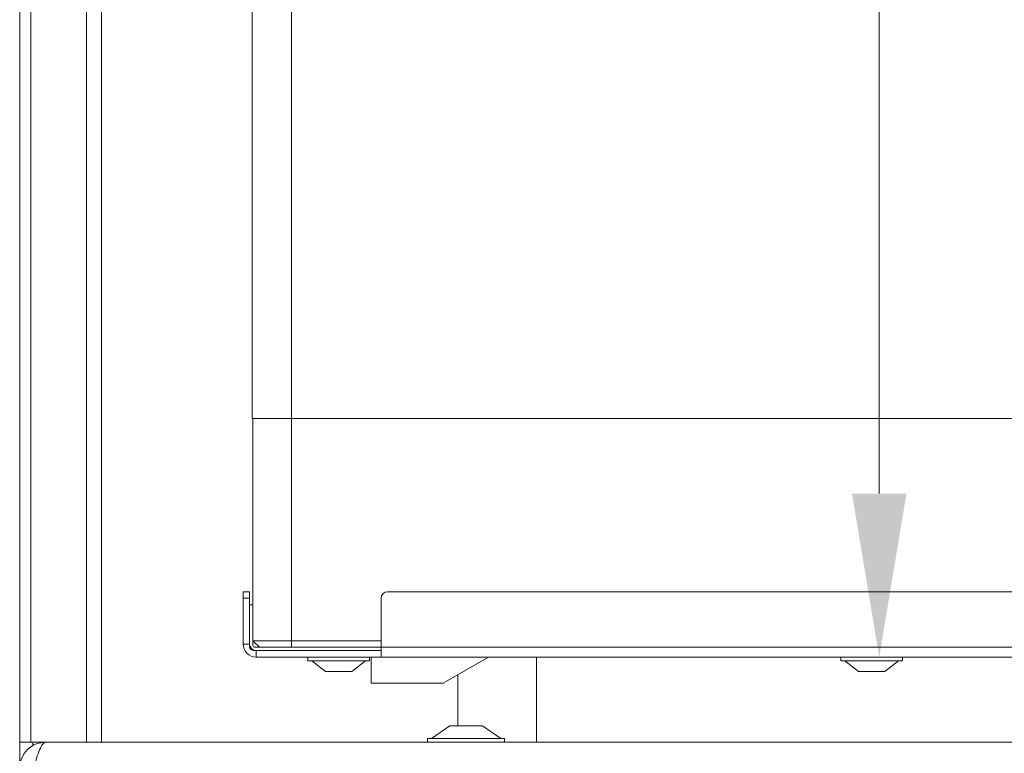
# Model space of a CAD drawing. Extents: x -2732 to 288, y -1063 to 1311.
# Drawn here: x -1586 to -1435, y 258 to 370 of the extents above; entities that cross this region are included whole.
import ezdxf

# ---------------------------------------------------------------- set-up
doc = ezdxf.new("R2010")
doc.units = 0
doc.header["$LTSCALE"] = 5
doc.layers.add('LAYER14', color=30, linetype='Continuous')
doc.layers.add('SLD-0', color=7, linetype='Continuous')
doc.styles.add('Brunner 2014', font='arial.ttf', dxfattribs={"height": 35})
doc.dimstyles.new('Brunner 2014', dxfattribs={"dimscale": 5, "dimtxt": 35, "dimasz": 5, "dimexe": 3.175, "dimexo": 0, "dimgap": 0.762, "dimtad": 1, "dimdec": 0, "dimrnd": 1e-08, "dimtxsty": 'Brunner 2014', "dimcen": 0.09, "dimdle": 10, "dimclrd": 7, "dimclre": 7, "dimclrt": 7, "dimadec": 1, "dimazin": 2, "dimtfac": 0.666667, "dimtdec": 0, "dimtmove": 0, "dimatfit": 3, "dimldrblk": 'Filled-1', "dimfxl": 1, "dimtolj": 1, "dimlwd": 5, "dimlwe": 5, "dimarcsym": 0})

# ---------------------------------------------------------------- blocks, each defined once
blk = doc.blocks.new('*D66')
at = {"layer": 'Defpoints', "color": 0, "lineweight": 5}
for p in [(-1550.37, 442.22), (-1550.37, 309.04), (-992.67, 273.54)]:
    blk.add_point(p, dxfattribs=at)
at = {"layer": 'SLD-0', "color": 7, "linetype": 'Continuous', "lineweight": 5}
for p, q in [((-1550.37, 309.04), (-1550.37, 458.1)), ((-992.67, 273.54), (-992.67, 458.1)), ((-1017.67, 442.22), (-1525.37, 442.22))]:
    blk.add_line(p, q, dxfattribs=at)
at = {"layer": 'SLD-0', "color": 7, "lineweight": 5}
for points in [[(-1525.37, 446.39), (-1525.37, 438.06), (-1550.37, 442.22)], [(-1017.67, 446.39), (-1017.67, 438.06), (-992.67, 442.22)]]:
    blk.add_solid(points, dxfattribs=at)
at = {"layer": 'SLD-0', "color": 7, "insert": (-1271.52, 481.77), "char_height": 35, "attachment_point": 2, "style": 'Brunner 2014'}
blk.add_mtext('\\A1;558', dxfattribs=at)
blk = doc.blocks.new('Filled-1')
at = {"color": 0}
for p, q in [((0, 0), (-1, 0.1667)), ((-1, 0.1667), (-1, -0.1667)), ((-1, 0), (0, 0)), ((-1, -0.1667), (0, 0))]:
    blk.add_line(p, q, dxfattribs=at)
at = {"color": 0, "flags": 128}
blk.add_lwpolyline([(-1, -0.1667), (0, 0), (-1, 0.1667), (-1, -0.1667)], dxfattribs=at)
at = {"color": 0}
blk.add_solid([(-1, -0.1667), (0, 0), (-1, 0.1667), (-1, -0.1667)], dxfattribs=at)
blk = doc.blocks.new('*D67')
at = {"layer": 'Defpoints', "color": 0, "lineweight": 5}
for p in [(-1530.67, 694.54), (-1530.67, 272.54), (-1454.52, 272.54)]:
    blk.add_point(p, dxfattribs=at)
at = {"layer": 'SLD-0', "color": 7, "linetype": 'Continuous', "lineweight": 5}
for p, q in [((-1530.67, 694.54), (-1438.65, 694.54)), ((-1454.52, 669.54), (-1454.52, 297.54)), ((-1530.67, 272.54), (-1438.65, 272.54))]:
    blk.add_line(p, q, dxfattribs=at)
at = {"layer": 'SLD-0', "color": 7, "lineweight": 5}
for points in [[(-1458.69, 669.54), (-1450.36, 669.54), (-1454.52, 694.54)], [(-1458.69, 297.54), (-1450.36, 297.54), (-1454.52, 272.54)]]:
    blk.add_solid(points, dxfattribs=at)
at = {"layer": 'SLD-0', "color": 7, "insert": (-1493.48, 543.11), "char_height": 35, "attachment_point": 2, "rotation": 90, "style": 'Brunner 2014'}
blk.add_mtext('\\A1;422', dxfattribs=at)

msp = doc.modelspace()

# ---------------------------------------------------------------- linework, layer by layer
at = {"color": 7, "linetype": 'Continuous', "lineweight": 0}
for p, q in [((-1550.37, 309.04), (-1550.37, 658.04)), ((-1544.37, 309.04), (-1544.37, 658.04)), ((-1550.37, 309.04), (-1544.37, 309.04)), ((-1550.27, 275.04), (-1550.27, 309.04)), ((-1544.37, 309.04), (-1029.37, 309.04)), ((-1544.37, 275.04), (-1544.37, 309.04)), ((-1550.77, 282.54), (-1551.77, 282.54)), ((-1551.77, 282.54), (-1551.77, 281.54)), ((-1551.77, 281.54), (-1550.77, 281.54)), ((-1551.77, 281.54), (-1551.77, 274.54)), ((-1550.77, 281.54), (-1550.77, 282.54)), ((-1550.77, 281.54), (-1550.77, 274.54)), ((-1530.67, 281.54), (-1530.67, 274.04)), ((-993.67, 282.54), (-1529.67, 282.54)), ((-1550.77, 280.54), (-1550.27, 280.54)), ((-1550.77, 274.14), (-1550.77, 280.54)), ((-1550.77, 274.54), (-1551.77, 274.54)), ((-1550.27, 275.04), (-1550.27, 274.34)), ((-1544.37, 275.04), (-1550.27, 275.04)), ((-1550.27, 275.04), (-1549.27, 274.04)), ((-1549.97, 274.04), (-1549.27, 274.04)), ((-1549.27, 274.04), (-1544.37, 274.04)), ((-1530.67, 275.04), (-1544.37, 275.04)), ((-1544.37, 275.04), (-1544.37, 274.04)), ((-1544.37, 274.04), (-1530.67, 274.04)), ((-992.67, 274.04), (-1530.67, 274.04)), ((-1530.67, 274.04), (-1530.67, 272.54)), ((-1543.77, 273.54), (-1550.17, 273.54)), ((-1549.77, 273.54), (-1549.77, 272.54)), ((-1549.77, 273.54), (-1545.87, 273.54)), ((-1549.77, 272.54), (-1545.87, 272.54)), ((-1545.67, 272.54), (-1545.87, 272.54)), ((-1545.67, 273.54), (-1542.17, 273.54)), ((-1545.67, 272.54), (-1534.19, 272.54)), ((-1542.17, 273.54), (-1530.67, 273.54)), ((-1541.87, 271.99), (-1541.87, 272.54)), ((-1534.19, 272.54), (-1533.48, 272.54)), ((-1530.67, 272.54), (-1533.48, 272.54)), ((-1532.47, 272.54), (-1532.47, 271.99)), ((-1532.17, 272.54), (-1532.17, 268.54)), ((-1530.67, 272.54), (-992.67, 272.54)), ((-1514.25, 272.54), (-1521.17, 268.54)), ((-1506.92, 272.54), (-1506.92, 259.54)), ((-1460.37, 271.99), (-1460.37, 272.54)), ((-1450.97, 272.54), (-1450.97, 271.99)), ((-1532.47, 271.99), (-1541.87, 271.99)), ((-1539.17, 270.34), (-1541.27, 271.99)), ((-1533.07, 271.99), (-1535.17, 270.34)), ((-1460.24, 271.99), (-1460.37, 271.99)), ((-1450.97, 271.99), (-1460.24, 271.99)), ((-1457.67, 270.34), (-1459.77, 271.99)), ((-1451.57, 271.99), (-1453.67, 270.34)), ((-1535.17, 270.34), (-1539.17, 270.34)), ((-1457.62, 270.34), (-1457.67, 270.34)), ((-1453.67, 270.34), (-1457.62, 270.34)), ((-1532.17, 268.54), (-1528.17, 268.54)), ((-1521.17, 268.54), (-1528.17, 268.54))]:
    msp.add_line(p, q, dxfattribs=at)
for centre, radius, start, end in [((-1529.67, 281.54), 1, 90, 180), ((-1549.77, 274.54), 2, 180, 270), ((-1549.77, 274.54), 1, 180, 270), ((-1550.17, 274.14), 0.6, 180, 270), ((-1549.97, 274.34), 0.3, 180, 270)]:
    msp.add_arc(centre, radius, start, end, dxfattribs=at)
at = {"layer": 'LAYER14', "linetype": 'Continuous', "lineweight": 0}
for p, q in [((-1575.72, 478.54), (-1575.72, 259.54)), ((-1573.43, 259.54), (-1573.43, 478.54)), ((-1584.22, 448.69), (-1584.22, 259.54)), ((-1585.92, 259.54), (-1585.92, 438.85)), ((-1518.93, 269.84), (-1518.93, 262.04)), ((-1522.99, 260.09), (-1520.19, 262.04)), ((-1520.19, 262.04), (-1515.92, 262.04)), ((-1515.92, 262.04), (-1515.19, 262.04)), ((-1515.19, 262.04), (-1512.39, 260.09)), ((-1585.92, 259.54), (-1584.22, 259.54)), ((-1585.92, 259.54), (-1585.92, 255.54)), ((-1584.22, 259.54), (-1581.92, 259.54)), ((-1583.92, 259.54), (-1583.92, 258.91)), ((-972.11, 259.54), (-1581.92, 259.54)), ((-1523.59, 259.54), (-1523.59, 260.09)), ((-1523.59, 260.09), (-1513.52, 260.09)), ((-1513.52, 260.09), (-1511.79, 260.09)), ((-1511.79, 260.09), (-1511.79, 259.54))]:
    msp.add_line(p, q, dxfattribs=at)
msp.add_open_spline([(-1585.92, 255.54), (-1585.86, 256.07), (-1585.74, 257.14), (-1584.78, 258.48), (-1583.45, 259.37), (-1582.42, 259.49), (-1581.92, 259.54)], degree=3, knots=[0, 0, 0, 0, 0.254651, 0.509543, 0.764436, 1, 1, 1, 1], dxfattribs=at)
msp.add_open_spline([(-1581.92, 259.54), (-1582.08, 259.48), (-1582.4, 259.36), (-1582.87, 258.43), (-1583.35, 257.11), (-1583.67, 256.06), (-1583.82, 255.54)], degree=3, dxfattribs=at)

# ---------------------------------------------------------------- dimensions: what is measured, and where the dimension line sits
at = {"layer": 'SLD-0'}
for base, p1, p2, angle, picture, middle in [((-1454.52, 272.54), (-1530.67, 694.54), (-1530.67, 272.54), 90, '*D67', (-1454.52, 543.11)), ((-1550.37, 442.22), (-992.67, 273.54), (-1550.37, 309.04), 180, '*D66', (-1271.52, 442.22))]:
    dim = msp.add_linear_dim(base=base, p1=p1, p2=p2, angle=angle, dimstyle='Brunner 2014', dxfattribs=at)
    dim.commit()
    dim.dimension.update_dxf_attribs({"geometry": picture, "text_midpoint": middle, "dimtype": 160})

doc.saveas('drawing.dxf')
